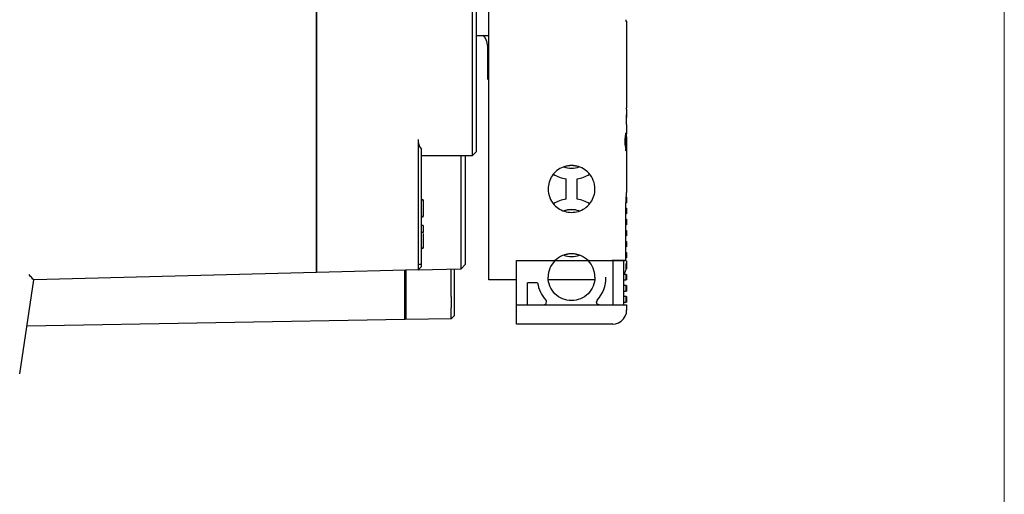
# Model space of a CAD drawing. Extents: x 6964 to 7666, y -3540 to -2992.
# Drawn here: x 7488 to 7666, y -3397 to -3310 of the extents above; entities that cross this region are included whole.
import ezdxf

# ---------------------------------------------------------------- set-up
doc = ezdxf.new("R2010")
doc.units = 0
doc.header["$LTSCALE"] = 19.36
doc.header["$MEASUREMENT"] = 0
for name, color, linetype in [('8ZTD_024_905DXF_CONTINUOUS_LINE', 7, 'CONTINUOUS'), ('8ZTD_060_197DXF_CONTINUOUS_LINE', 7, 'CONTINUOUS'), ('8ZTD_253_747DXF_CONTINUOUS_LINE', 7, 'CONTINUOUS'), ('8ZTD_270_162DXF_CONTINUOUS_LINE', 7, 'CONTINUOUS'), ('8ZTD_300_463DXF_CONTINUOUS_LINE', 7, 'CONTINUOUS'), ('8ZTD_315_130DXF_CONTINUOUS_LINE', 7, 'CONTINUOUS')]:
    doc.layers.add(name, color=color, linetype=linetype)
doc.layers.add('尺寸线', color=1, linetype='CONTINUOUS', lineweight=20)

msp = doc.modelspace()

# ---------------------------------------------------------------- linework, layer by layer
at = {"layer": '8ZTD_024_905DXF_CONTINUOUS_LINE', "color": 3, "linetype": 'Continuous'}
for p, q in [((7541.64, -3356.31), (7541.64, -3222.99)), ((7541.64, -3356.31), (7490.3, -3357.65)), ((7487.76, -3374.67), (7490.3, -3357.65))]:
    msp.add_line(p, q, dxfattribs=at)
msp.add_open_spline([(7490.3, -3357.65), (7490.21, -3357.54), (7489.93, -3357.21), (7489.64, -3356.88), (7489.46, -3356.67)], degree=3, knots=[0, 0, 0, 0, 0.342791, 1, 1, 1, 1], dxfattribs=at)
at = {"layer": '8ZTD_060_197DXF_CONTINUOUS_LINE', "color": 3, "linetype": 'Continuous'}
for p, q in [((7567.81, -3335.15), (7567.81, -3355.62)), ((7568.64, -3354.8), (7568.64, -3335.15)), ((7568.64, -3354.8), (7567.84, -3355.62)), ((7557.84, -3355.88), (7557.84, -3364.82)), ((7560.04, -3355.82), (7567.81, -3355.62)), ((7566.64, -3364.07), (7566.64, -3355.65)), ((7567.81, -3355.62), (7567.84, -3355.62)), ((7566.03, -3360.67), (7566.03, -3362.68)), ((7566.03, -3364.68), (7557.84, -3364.82)), ((7566.03, -3364.68), (7566.64, -3364.07))]:
    msp.add_line(p, q, dxfattribs=at)
for points, knots in [([(7566.03, -3360.67), (7566.03, -3360.34), (7566.03, -3359.7), (7566.04, -3358.78), (7566.04, -3357.92), (7566.04, -3357.27), (7566.04, -3356.81), (7566.04, -3356.52), (7566.04, -3356.27), (7566.04, -3356.06), (7566.04, -3355.92), (7566.04, -3355.82), (7566.04, -3355.77), (7566.04, -3355.73), (7566.04, -3355.69), (7566.03, -3355.68), (7566.04, -3355.67), (7566.04, -3355.67)], [0, 0, 0, 0, 0.195074, 0.382668, 0.555518, 0.707098, 0.772972, 0.831412, 0.881891, 0.923878, 0.956903, 0.969974, 0.980721, 0.98912, 0.995147, 0.998781, 1, 1, 1, 1]), ([(7566.03, -3364.68), (7566.03, -3364.68), (7566.03, -3364.66), (7566.03, -3364.64), (7566.03, -3364.59), (7566.03, -3364.52), (7566.03, -3364.44), (7566.03, -3364.3), (7566.03, -3364.08), (7566.03, -3363.78), (7566.03, -3363.44), (7566.03, -3363.07), (7566.03, -3362.81), (7566.03, -3362.68)], [0, 0, 0, 0, 0.004882, 0.01932, 0.043145, 0.076172, 0.118159, 0.168635, 0.292939, 0.444504, 0.617341, 0.804926, 1, 1, 1, 1])]:
    msp.add_open_spline(points, degree=3, knots=knots, dxfattribs=at)
at = {"layer": '8ZTD_253_747DXF_CONTINUOUS_LINE', "color": 3, "linetype": 'Continuous'}
for p, q in [((7572.89, -3357.65), (7572.89, -3259.65)), ((7597.89, -3310.85), (7597.89, -3326.45)), ((7570.64, -3313.29), (7572.89, -3313.29)), ((7570.64, -3313.31), (7571.91, -3313.31)), ((7597.88, -3326.68), (7597.89, -3326.45)), ((7597.86, -3329.45), (7597.86, -3327.69)), ((7597.87, -3327.69), (7597.87, -3328.07)), ((7597.89, -3326.69), (7597.89, -3328.16)), ((7597.89, -3329.65), (7597.89, -3331.15)), ((7597.75, -3331.67), (7597.67, -3331.67)), ((7597.79, -3331.68), (7597.75, -3331.68)), ((7597.76, -3331.33), (7597.76, -3331.01)), ((7597.79, -3331.34), (7597.76, -3331.34)), ((7597.76, -3333.43), (7597.76, -3331.67)), ((7597.79, -3331.01), (7597.79, -3331.34)), ((7597.79, -3331.34), (7597.79, -3331.34)), ((7597.79, -3331.68), (7597.79, -3333.43)), ((7597.88, -3331.68), (7597.88, -3331.66)), ((7597.79, -3333.43), (7597.67, -3333.43)), ((7597.76, -3333.43), (7597.67, -3333.43)), ((7597.76, -3333.43), (7597.75, -3333.43)), ((7597.79, -3333.43), (7597.79, -3333.43)), ((7597.87, -3332.54), (7597.87, -3332.52)), ((7597.88, -3332.3), (7597.88, -3332.24)), ((7597.88, -3332.3), (7597.88, -3332.39)), ((7597.88, -3332.39), (7597.88, -3332.43)), ((7597.88, -3332.45), (7597.88, -3332.52)), ((7597.88, -3332.65), (7597.88, -3332.68)), ((7597.88, -3332.68), (7597.88, -3332.73)), ((7597.89, -3332.45), (7597.89, -3332.44)), ((7597.89, -3332.73), (7597.89, -3333.28)), ((7597.79, -3333.79), (7597.76, -3333.79)), ((7597.76, -3334.23), (7597.76, -3333.79)), ((7597.79, -3333.79), (7597.79, -3334.23)), ((7597.88, -3334), (7597.89, -3334.12)), ((7597.89, -3333.85), (7597.89, -3333.84)), ((7597.89, -3334.12), (7597.89, -3334.15)), ((7597.89, -3334.15), (7597.89, -3341.65)), ((7597.89, -3334.15), (7597.89, -3334.15)), ((7597.89, -3334.15), (7597.89, -3334.15)), ((7597.74, -3354.14), (7597.74, -3343.64)), ((7577.89, -3354.14), (7584.88, -3354.14)), ((7577.89, -3357.58), (7577.89, -3354.14)), ((7590.9, -3354.14), (7595.18, -3354.14)), ((7595.78, -3354.14), (7595.18, -3354.14)), ((7596, -3354.14), (7595.78, -3354.14)), ((7596.34, -3354.14), (7596, -3354.14)), ((7596.58, -3354.14), (7596.34, -3354.14)), ((7596.84, -3354.14), (7596.58, -3354.14)), ((7597.06, -3354.14), (7596.84, -3354.14)), ((7597.24, -3354.14), (7597.06, -3354.14)), ((7597.42, -3354.14), (7597.24, -3354.14)), ((7597.52, -3354.14), (7597.42, -3354.14)), ((7577.89, -3357.65), (7572.89, -3357.65))]:
    msp.add_line(p, q, dxfattribs=at)
for points in [[(7597.81, -3310.62), (7597.8, -3310.56), (7597.8, -3310.48), (7597.8, -3310.45)], [(7597.81, -3310.76), (7597.81, -3310.72), (7597.81, -3310.68), (7597.81, -3310.62)], [(7597.82, -3310.79), (7597.82, -3310.79), (7597.82, -3310.78), (7597.81, -3310.76)]]:
    msp.add_lwpolyline(points, dxfattribs=at)
for centre, radius, start, end in [((7597.68, -3310.85), 0.203, 4.6461, 22.2061), ((7629.97, -3327.7), 32.11, 178.6822, 179.9967), ((7629.64, -3327.69), 31.78, 178.1866, 178.6785), ((7601.57, -3332.08), 3.92, 173.7912, 173.9977), ((7597.56, -3341.43), 10.43, 88.7215, 88.8762), ((7592.22, -3331.92), 5.63, 2.639, 3.6023), ((7556.65, -3332.54), 41.21, 359.7158, 0.2839), ((7640.62, -3333.21), 42.75, 180.144, 180.3035), ((7634.94, -3333.24), 37.06, 180.3025, 180.4829), ((7628.69, -3333.29), 30.82, 180.4759, 180.8592), ((7620.89, -3332.95), 23.01, 178.9303, 179.2509), ((7660.28, -3333.13), 62.4, 180.141, 180.2919), ((7641.58, -3333.22), 43.7, 180.2942, 180.4828), ((7626.87, -3333.34), 28.99, 180.4905, 180.7186), ((7597.56, -3344.66), 10.43, 88.7215, 88.8762), ((7624.87, -3333.35), 27, 180.8637, 181.0679), ((7623.75, -3333.37), 25.87, 181.0673, 181.218), ((7587.88, -3341.15), 4.25, 108.2297, 109.1216), ((7587.89, -3341.17), 4.26, 98.8364, 108.2228), ((7587.88, -3341.15), 4.24, 94.3655, 98.8259), ((7587.89, -3341.16), 4.26, 89.999, 94.3637), ((7587.89, -3341.16), 4.26, 85.8789, 89.9995), ((7587.89, -3341.15), 4.24, 81.3715, 85.8771), ((7587.88, -3341.17), 4.26, 72.2587, 81.3618), ((7587.89, -3341.15), 4.24, 70.8175, 72.2526), ((7587.88, -3341.14), 4.25, 0, 42.3946), ((7587.89, -3341.14), 4.25, 179.9995, 222.4237), ((7617.86, -3343.63), 20.12, 177.1886, 180.0429), ((7587.89, -3357.14), 4.25, 44.9019, 135.0981), ((7587.88, -3357.15), 4.25, 106.0821, 109.3132), ((7587.89, -3357.17), 4.26, 98.5699, 106.0802), ((7587.88, -3357.15), 4.24, 93.678, 98.5633), ((7587.89, -3357.16), 4.26, 86.3238, 93.6761), ((7587.89, -3357.15), 4.24, 81.437, 86.3219), ((7587.88, -3357.17), 4.26, 73.9197, 81.4303), ((7587.89, -3357.15), 4.25, 70.671, 73.9178), ((7597.37, -3374.77), 20.63, 88.9457, 89.182)]:
    msp.add_arc(centre, radius, start, end, dxfattribs=at)
for centre, major_axis, ratio, start_param, end_param in [((7565.89, -3327.44), (0, 190.21), 0.168236, 4.685663, 4.690108), ((7565.89, -3327.44), (0, 190.21), 0.168236, 4.690186, 4.692877), ((7565.89, -3329.48), (0, 178.48), 0.179295, -1.58662, -1.58212), ((7565.89, -3327.44), (0, 190.21), 0.168236, -1.598382, -1.597644), ((7565.89, -3332.81), (32, 0), 0.14688, 0.01798, 0.027586), ((7565.89, -3333.23), (32, 0), 0.09334, -0.029409, -0.018659)]:
    msp.add_ellipse(centre, major_axis=major_axis, ratio=ratio, start_param=start_param, end_param=end_param, dxfattribs=at)
for points, knots in [([(7597.81, -3310.69), (7597.82, -3310.7), (7597.84, -3310.72), (7597.86, -3310.75), (7597.87, -3310.77)], [0, 0, 0, 0, 0.234333, 1, 1, 1, 1]), ([(7597.87, -3328.07), (7597.87, -3328.08), (7597.87, -3328.1), (7597.87, -3328.13), (7597.87, -3328.14), (7597.87, -3328.15), (7597.87, -3328.15), (7597.87, -3328.16), (7597.87, -3328.16)], [0, 0, 0, 0, 0.381089, 0.705278, 0.829487, 0.92188, 0.979393, 1, 1, 1, 1]), ([(7597.86, -3329.45), (7597.86, -3329.47), (7597.86, -3329.52), (7597.86, -3329.58), (7597.86, -3329.61), (7597.86, -3329.63), (7597.87, -3329.64), (7597.87, -3329.65), (7597.87, -3329.65)], [0, 0, 0, 0, 0.381552, 0.705286, 0.829476, 0.922103, 0.979417, 1, 1, 1, 1]), ([(7597.87, -3329.65), (7597.87, -3329.65), (7597.88, -3329.65), (7597.89, -3329.65), (7597.89, -3329.65)], [0, 0, 0, 0, 0.746283, 1, 1, 1, 1]), ([(7597.65, -3331.95), (7597.65, -3331.92), (7597.66, -3331.83), (7597.66, -3331.74), (7597.67, -3331.67)], [0, 0, 0, 0, 0.268052, 1, 1, 1, 1]), ([(7597.67, -3331.66), (7597.68, -3331.61), (7597.69, -3331.53), (7597.71, -3331.42), (7597.72, -3331.36), (7597.74, -3331.33), (7597.75, -3331.33)], [0, 0, 0, 0, 0.426424, 0.736076, 0.919957, 1, 1, 1, 1]), ([(7597.7, -3333.2), (7597.68, -3332.98), (7597.67, -3332.55), (7597.68, -3332.12), (7597.7, -3331.91)], [0, 0, 0, 0, 0.501742, 1, 1, 1, 1]), ([(7597.7, -3331.91), (7597.7, -3331.86), (7597.71, -3331.79), (7597.73, -3331.72), (7597.73, -3331.7)], [0, 0, 0, 0, 0.622279, 1, 1, 1, 1]), ([(7597.73, -3331.7), (7597.74, -3331.69), (7597.74, -3331.69), (7597.75, -3331.67), (7597.75, -3331.67)], [0, 0, 0, 0, 0.380532, 1, 1, 1, 1]), ([(7597.84, -3331.57), (7597.84, -3331.54), (7597.83, -3331.48), (7597.82, -3331.4), (7597.81, -3331.36), (7597.8, -3331.34), (7597.79, -3331.34)], [0, 0, 0, 0, 0.437439, 0.744564, 0.922821, 1, 1, 1, 1]), ([(7597.83, -3331.91), (7597.83, -3331.86), (7597.82, -3331.79), (7597.81, -3331.72), (7597.81, -3331.69), (7597.8, -3331.68)], [0, 0, 0, 0, 0.672978, 0.880308, 1, 1, 1, 1]), ([(7597.84, -3331.67), (7597.85, -3331.69), (7597.85, -3331.78), (7597.85, -3331.88), (7597.85, -3331.95)], [0, 0, 0, 0, 0.228589, 1, 1, 1, 1]), ([(7597.88, -3331.15), (7597.88, -3331.15), (7597.88, -3331.15), (7597.89, -3331.15), (7597.89, -3331.15)], [0, 0, 0, 0, 0.738957, 1, 1, 1, 1]), ([(7597.89, -3331.15), (7597.89, -3331.15), (7597.88, -3331.15), (7597.88, -3331.15), (7597.88, -3331.15)], [0, 0, 0, 0, 0.260109, 1, 1, 1, 1]), ([(7597.65, -3333.13), (7597.64, -3332.93), (7597.63, -3332.54), (7597.64, -3332.14), (7597.65, -3331.95)], [0, 0, 0, 0, 0.500314, 1, 1, 1, 1]), ([(7597.67, -3333.44), (7597.67, -3333.41), (7597.66, -3333.31), (7597.65, -3333.21), (7597.65, -3333.13)], [0, 0, 0, 0, 0.230515, 1, 1, 1, 1]), ([(7597.67, -3333.44), (7597.67, -3333.45), (7597.68, -3333.48), (7597.68, -3333.51), (7597.68, -3333.54)], [0, 0, 0, 0, 0.261152, 1, 1, 1, 1]), ([(7597.68, -3333.54), (7597.69, -3333.57), (7597.7, -3333.64), (7597.71, -3333.72), (7597.73, -3333.76), (7597.75, -3333.79), (7597.75, -3333.79)], [0, 0, 0, 0, 0.425267, 0.73132, 0.914781, 1, 1, 1, 1]), ([(7597.71, -3333.33), (7597.71, -3333.32), (7597.71, -3333.27), (7597.7, -3333.23), (7597.7, -3333.2)], [0, 0, 0, 0, 0.216441, 1, 1, 1, 1]), ([(7597.75, -3333.43), (7597.74, -3333.43), (7597.72, -3333.39), (7597.72, -3333.36), (7597.71, -3333.33)], [0, 0, 0, 0, 0.270339, 1, 1, 1, 1]), ([(7597.8, -3333.43), (7597.8, -3333.43), (7597.81, -3333.42), (7597.82, -3333.39), (7597.82, -3333.35), (7597.82, -3333.33)], [0, 0, 0, 0, 0.084093, 0.260158, 1, 1, 1, 1]), ([(7597.83, -3333.63), (7597.83, -3333.67), (7597.82, -3333.72), (7597.81, -3333.77), (7597.8, -3333.79), (7597.8, -3333.79)], [0, 0, 0, 0, 0.734896, 0.915756, 1, 1, 1, 1]), ([(7597.82, -3333.33), (7597.82, -3333.32), (7597.83, -3333.28), (7597.83, -3333.23), (7597.83, -3333.2)], [0, 0, 0, 0, 0.217435, 1, 1, 1, 1]), ([(7597.84, -3332.54), (7597.84, -3332.49), (7597.84, -3332.28), (7597.84, -3332.07), (7597.83, -3331.91)], [0, 0, 0, 0, 0.266953, 1, 1, 1, 1]), ([(7597.83, -3333.2), (7597.83, -3333.15), (7597.84, -3332.93), (7597.84, -3332.71), (7597.84, -3332.54)], [0, 0, 0, 0, 0.223168, 1, 1, 1, 1]), ([(7597.84, -3333.44), (7597.84, -3333.46), (7597.84, -3333.52), (7597.84, -3333.59), (7597.83, -3333.63)], [0, 0, 0, 0, 0.27829, 1, 1, 1, 1]), ([(7597.85, -3333.13), (7597.85, -3333.16), (7597.85, -3333.26), (7597.85, -3333.37), (7597.84, -3333.44)], [0, 0, 0, 0, 0.268174, 1, 1, 1, 1]), ([(7597.85, -3331.95), (7597.85, -3331.98), (7597.86, -3332.11), (7597.86, -3332.24), (7597.86, -3332.33)], [0, 0, 0, 0, 0.241423, 1, 1, 1, 1]), ([(7597.86, -3332.74), (7597.86, -3332.77), (7597.86, -3332.9), (7597.86, -3333.03), (7597.85, -3333.13)], [0, 0, 0, 0, 0.256271, 1, 1, 1, 1]), ([(7597.89, -3332.44), (7597.88, -3332.44), (7597.89, -3332.45), (7597.88, -3332.45), (7597.88, -3332.45)], [0, 0, 0, 0, 0.546223, 1, 1, 1, 1]), ([(7597.88, -3333.71), (7597.88, -3333.72), (7597.88, -3333.77), (7597.88, -3333.82), (7597.89, -3333.85)], [0, 0, 0, 0, 0.379961, 1, 1, 1, 1]), ([(7597.89, -3334.15), (7597.88, -3334.14), (7597.88, -3334.07), (7597.88, -3333.99), (7597.88, -3333.92)], [0, 0, 0, 0, 0.089064, 1, 1, 1, 1]), ([(7597.89, -3333.85), (7597.89, -3333.85), (7597.89, -3333.85), (7597.89, -3333.85), (7597.89, -3333.85)], [0, 0, 0, 0, 0.750474, 1, 1, 1, 1]), ([(7591.02, -3338.27), (7590.74, -3337.96), (7590.07, -3337.42), (7588.87, -3336.94), (7587.58, -3336.83), (7586.32, -3337.12), (7585.2, -3337.76), (7584.33, -3338.7), (7583.76, -3339.86), (7583.64, -3340.72), (7583.64, -3341.14)], [0, 0, 0, 0, 0.12499, 0.250007, 0.375065, 0.500111, 0.625115, 0.75008, 0.875019, 1, 1, 1, 1]), ([(7584.75, -3344.01), (7585.03, -3344.32), (7585.7, -3344.86), (7586.9, -3345.34), (7588.19, -3345.44), (7589.45, -3345.16), (7590.57, -3344.52), (7591.45, -3343.58), (7592.01, -3342.41), (7592.14, -3341.56), (7592.14, -3341.14)], [0, 0, 0, 0, 0.125019, 0.250022, 0.375035, 0.500047, 0.62506, 0.750069, 0.875051, 1, 1, 1, 1]), ([(7597.87, -3341.65), (7597.87, -3341.65), (7597.86, -3341.65), (7597.86, -3341.67), (7597.85, -3341.69), (7597.85, -3341.73), (7597.83, -3341.81), (7597.82, -3341.92), (7597.81, -3342.07), (7597.79, -3342.24), (7597.78, -3342.43), (7597.77, -3342.57), (7597.77, -3342.64)], [0, 0, 0, 0, 0.005937, 0.019404, 0.041065, 0.070979, 0.155227, 0.270746, 0.415679, 0.587512, 0.783422, 1, 1, 1, 1]), ([(7597.87, -3341.65), (7597.87, -3341.65), (7597.88, -3341.65), (7597.89, -3341.65), (7597.89, -3341.65)], [0, 0, 0, 0, 0.745913, 1, 1, 1, 1]), ([(7597.89, -3341.65), (7597.89, -3341.65), (7597.88, -3341.65), (7597.87, -3341.65), (7597.87, -3341.65)], [0, 0, 0, 0, 0.254087, 1, 1, 1, 1]), ([(7597.66, -3354.14), (7597.65, -3354.14), (7597.6, -3354.14), (7597.56, -3354.14), (7597.52, -3354.14)], [0, 0, 0, 0, 0.156519, 1, 1, 1, 1])]:
    msp.add_open_spline(points, degree=3, knots=knots, dxfattribs=at)
at = {"layer": '8ZTD_270_162DXF_CONTINUOUS_LINE', "color": 3, "linetype": 'Continuous'}
for p, q in [((7572.73, -3313.29), (7572.89, -3313.44)), ((7572.69, -3321.24), (7572.69, -3315.64)), ((7572.69, -3321.24), (7572.89, -3321.44)), ((7586.89, -3342.98), (7586.89, -3339.31)), ((7588.89, -3342.98), (7588.89, -3339.31)), ((7597.74, -3343.65), (7597.82, -3343.65)), ((7597.82, -3342.65), (7597.77, -3342.65)), ((7597.89, -3342.65), (7597.89, -3343.65)), ((7586.51, -3345.13), (7586.5, -3345.14)), ((7597.82, -3344.65), (7597.74, -3344.65)), ((7597.74, -3345.65), (7597.82, -3345.65)), ((7597.89, -3344.65), (7597.89, -3345.65)), ((7597.82, -3346.65), (7597.74, -3346.65)), ((7597.74, -3347.65), (7597.82, -3347.65)), ((7597.89, -3346.65), (7597.89, -3347.65)), ((7597.82, -3348.65), (7597.74, -3348.65)), ((7597.74, -3349.65), (7597.82, -3349.65)), ((7597.89, -3348.65), (7597.89, -3349.65)), ((7597.82, -3350.65), (7597.74, -3350.65)), ((7597.82, -3350.65), (7597.74, -3350.65)), ((7597.89, -3350.65), (7597.89, -3351.65)), ((7597.89, -3350.65), (7597.89, -3351.65)), ((7597.74, -3351.65), (7597.82, -3351.65)), ((7597.74, -3351.65), (7597.82, -3351.65)), ((7597.82, -3352.65), (7597.74, -3352.65)), ((7597.82, -3352.65), (7597.74, -3352.65)), ((7597.89, -3352.65), (7597.89, -3353.65)), ((7597.89, -3352.65), (7597.89, -3353.65)), ((7577.89, -3354.14), (7595.18, -3354.14)), ((7577.89, -3357.58), (7577.89, -3354.14)), ((7595.39, -3354.14), (7595.39, -3362.14)), ((7597.39, -3362.14), (7597.39, -3354.14)), ((7597.74, -3353.65), (7597.82, -3353.65)), ((7597.74, -3353.65), (7597.82, -3353.65)), ((7597.89, -3354.15), (7597.89, -3355.15)), ((7597.89, -3354.65), (7597.89, -3355.65)), ((7597.82, -3356.65), (7597.39, -3356.65)), ((7597.89, -3356.65), (7597.89, -3357.65)), ((7577.89, -3365.65), (7577.89, -3357.57)), ((7581.72, -3358.14), (7579.89, -3358.14)), ((7579.89, -3362.14), (7579.89, -3358.14)), ((7581.72, -3358.14), (7581.72, -3358.15)), ((7592.08, -3357.65), (7583.69, -3357.65)), ((7597.39, -3357.65), (7597.82, -3357.65)), ((7597.82, -3358.65), (7597.39, -3358.65)), ((7597.89, -3358.65), (7597.89, -3359.65)), ((7597.39, -3359.65), (7597.82, -3359.65)), ((7577.89, -3362.14), (7595.18, -3362.14)), ((7597.82, -3360.65), (7597.39, -3360.65)), ((7597.39, -3361.65), (7597.82, -3361.65)), ((7597.89, -3360.65), (7597.89, -3361.65)), ((7597.89, -3362.15), (7597.89, -3363.15)), ((7595.39, -3365.65), (7577.89, -3365.65))]:
    msp.add_line(p, q, dxfattribs=at)
for points in [[(7597.39, -3356.63), (7597.65, -3356.21), (7597.83, -3355.66)], [(7595.39, -3365.65), (7595.86, -3365.61), (7596.41, -3365.43), (7596.91, -3365.13), (7597.34, -3364.71), (7597.65, -3364.21), (7597.84, -3363.65), (7597.89, -3363.15)]]:
    msp.add_lwpolyline(points, dxfattribs=at)
for centre, radius, start, end in [((7568.69, -3315.64), 4, 0, 36.158), ((7587.89, -3333.14), 4.25, 250.6199, 289.3412), ((7587.89, -3341.15), 4.25, 91.8135, 92.7346), ((7587.89, -3341.14), 4.23, 90.0008, 91.8141), ((7587.89, -3341.14), 4.23, 88.227, 89.9992), ((7587.88, -3341.15), 4.25, 87.1049, 88.2274), ((7587.89, -3333.15), 6.25, 238.3929, 260.7937), ((7587.89, -3333.15), 6.25, 279.2058, 301.6245), ((7587.89, -3349.14), 6.25, 99.2063, 121.5246), ((7587.89, -3349.14), 6.25, 58.3617, 80.7942), ((7587.89, -3349.14), 4.25, 70.8759, 109.3808), ((7587.89, -3349.16), 4.25, 109.0763, 109.2403), ((7587.89, -3349.15), 4.25, 89.9992, 108.951), ((7587.88, -3349.18), 4.28, 71.376, 89.938), ((7587.88, -3349.16), 4.25, 70.8244, 71.3147), ((7587.89, -3349.14), 4.25, 250.4699, 289.5408), ((7587.89, -3357.16), 4.25, 104.1411, 109.0756), ((7587.88, -3357.15), 4.24, 99.6503, 104.1389), ((7587.89, -3357.17), 4.26, 92.2518, 99.6456), ((7587.89, -3357.14), 4.24, 90.0012, 92.2486), ((7587.89, -3357.14), 4.24, 87.7513, 89.9988), ((7587.88, -3357.17), 4.26, 80.3547, 87.7482), ((7587.89, -3357.15), 4.24, 75.8613, 80.35), ((7587.88, -3357.16), 4.25, 70.9042, 75.8591), ((7587.89, -3357.14), 4.25, 135.0845, 180.0003), ((7587.89, -3357.14), 4.25, 359.9997, 44.9153), ((7597.32, -3377.35), 23.21, 88.9589, 89.1689), ((7597.52, -3366.49), 12.35, 88.7544, 88.9421), ((7587.89, -3357.14), 6.25, 189.206, 221.8113), ((7587.89, -3357.15), 6.25, 189.206, 221.8113), ((7587.89, -3357.14), 6.25, 318.1899, 359.9997), ((7587.89, -3357.15), 6.25, 318.1899, 359.9997), ((7582.85, -3361.64), 0.5, 273.7363, 359.9996), ((7582.85, -3361.64), 0.5, 359.991, 41.814), ((7592.92, -3361.64), 0.5, 138.1879, 180.0018), ((7592.92, -3361.65), 0.5, 138.1879, 180.0018)]:
    msp.add_arc(centre, radius, start, end, dxfattribs=at)
for points, knots in [([(7597.79, -3343.15), (7597.79, -3343.08), (7597.79, -3342.99), (7597.79, -3342.87), (7597.8, -3342.8), (7597.8, -3342.74), (7597.81, -3342.69), (7597.81, -3342.66), (7597.82, -3342.65), (7597.82, -3342.65)], [0, 0, 0, 0, 0.381057, 0.553058, 0.703786, 0.82764, 0.919924, 0.977487, 1, 1, 1, 1]), ([(7597.8, -3343.44), (7597.79, -3343.42), (7597.79, -3343.32), (7597.79, -3343.22), (7597.79, -3343.15)], [0, 0, 0, 0, 0.227792, 1, 1, 1, 1]), ([(7597.8, -3343.55), (7597.8, -3343.54), (7597.8, -3343.5), (7597.8, -3343.47), (7597.8, -3343.44)], [0, 0, 0, 0, 0.220267, 1, 1, 1, 1]), ([(7597.82, -3343.65), (7597.82, -3343.65), (7597.82, -3343.63), (7597.81, -3343.62), (7597.81, -3343.59), (7597.8, -3343.56), (7597.8, -3343.55)], [0, 0, 0, 0, 0.081084, 0.27399, 0.582451, 1, 1, 1, 1]), ([(7597.82, -3342.65), (7597.83, -3342.65), (7597.85, -3342.65), (7597.87, -3342.65), (7597.88, -3342.65), (7597.89, -3342.65), (7597.89, -3342.65)], [0, 0, 0, 0, 0.436489, 0.748519, 0.936106, 1, 1, 1, 1]), ([(7597.89, -3343.65), (7597.89, -3343.65), (7597.88, -3343.65), (7597.87, -3343.65), (7597.85, -3343.65), (7597.83, -3343.65), (7597.82, -3343.65)], [0, 0, 0, 0, 0.063893, 0.251467, 0.56349, 1, 1, 1, 1]), ([(7597.79, -3345.15), (7597.79, -3345.08), (7597.79, -3344.99), (7597.79, -3344.87), (7597.8, -3344.8), (7597.8, -3344.74), (7597.81, -3344.69), (7597.81, -3344.66), (7597.82, -3344.65), (7597.82, -3344.65)], [0, 0, 0, 0, 0.381057, 0.553058, 0.703786, 0.82764, 0.919924, 0.977487, 1, 1, 1, 1]), ([(7597.82, -3345.65), (7597.82, -3345.65), (7597.81, -3345.63), (7597.81, -3345.6), (7597.8, -3345.56), (7597.8, -3345.5), (7597.79, -3345.42), (7597.79, -3345.3), (7597.79, -3345.21), (7597.79, -3345.15)], [0, 0, 0, 0, 0.023005, 0.081011, 0.17358, 0.297542, 0.448197, 0.619946, 1, 1, 1, 1]), ([(7597.82, -3344.65), (7597.83, -3344.65), (7597.85, -3344.65), (7597.87, -3344.65), (7597.88, -3344.65), (7597.89, -3344.65), (7597.89, -3344.65)], [0, 0, 0, 0, 0.436489, 0.748519, 0.936106, 1, 1, 1, 1]), ([(7597.89, -3345.65), (7597.89, -3345.65), (7597.88, -3345.65), (7597.87, -3345.65), (7597.85, -3345.65), (7597.83, -3345.65), (7597.82, -3345.65)], [0, 0, 0, 0, 0.063893, 0.251467, 0.56349, 1, 1, 1, 1]), ([(7597.79, -3347.15), (7597.79, -3347.08), (7597.79, -3346.99), (7597.79, -3346.87), (7597.8, -3346.8), (7597.8, -3346.74), (7597.81, -3346.69), (7597.81, -3346.66), (7597.82, -3346.65), (7597.82, -3346.65)], [0, 0, 0, 0, 0.381057, 0.553058, 0.703786, 0.82764, 0.919924, 0.977487, 1, 1, 1, 1]), ([(7597.82, -3347.65), (7597.82, -3347.65), (7597.81, -3347.63), (7597.81, -3347.6), (7597.8, -3347.56), (7597.8, -3347.5), (7597.79, -3347.42), (7597.79, -3347.3), (7597.79, -3347.21), (7597.79, -3347.15)], [0, 0, 0, 0, 0.023005, 0.081011, 0.17358, 0.297542, 0.448197, 0.619946, 1, 1, 1, 1]), ([(7597.82, -3346.65), (7597.83, -3346.65), (7597.85, -3346.65), (7597.87, -3346.65), (7597.88, -3346.65), (7597.89, -3346.65), (7597.89, -3346.65)], [0, 0, 0, 0, 0.436489, 0.748519, 0.936106, 1, 1, 1, 1]), ([(7597.89, -3347.65), (7597.89, -3347.65), (7597.88, -3347.65), (7597.87, -3347.65), (7597.85, -3347.65), (7597.83, -3347.65), (7597.82, -3347.65)], [0, 0, 0, 0, 0.063893, 0.251467, 0.56349, 1, 1, 1, 1]), ([(7597.79, -3349.15), (7597.79, -3349.08), (7597.79, -3348.99), (7597.79, -3348.87), (7597.8, -3348.8), (7597.8, -3348.74), (7597.81, -3348.69), (7597.81, -3348.66), (7597.82, -3348.65), (7597.82, -3348.65)], [0, 0, 0, 0, 0.381057, 0.553058, 0.703786, 0.82764, 0.919924, 0.977487, 1, 1, 1, 1]), ([(7597.82, -3349.65), (7597.82, -3349.65), (7597.81, -3349.63), (7597.81, -3349.6), (7597.8, -3349.56), (7597.8, -3349.5), (7597.79, -3349.42), (7597.79, -3349.3), (7597.79, -3349.21), (7597.79, -3349.15)], [0, 0, 0, 0, 0.023005, 0.081011, 0.17358, 0.297542, 0.448197, 0.619946, 1, 1, 1, 1]), ([(7597.82, -3348.65), (7597.83, -3348.65), (7597.85, -3348.65), (7597.87, -3348.65), (7597.88, -3348.65), (7597.89, -3348.65), (7597.89, -3348.65)], [0, 0, 0, 0, 0.436489, 0.748519, 0.936106, 1, 1, 1, 1]), ([(7597.89, -3349.65), (7597.89, -3349.65), (7597.88, -3349.65), (7597.87, -3349.65), (7597.85, -3349.65), (7597.83, -3349.65), (7597.82, -3349.65)], [0, 0, 0, 0, 0.063893, 0.251467, 0.56349, 1, 1, 1, 1]), ([(7597.79, -3351.15), (7597.79, -3351.08), (7597.79, -3350.99), (7597.79, -3350.87), (7597.8, -3350.8), (7597.8, -3350.74), (7597.81, -3350.69), (7597.81, -3350.66), (7597.82, -3350.65), (7597.82, -3350.65)], [0, 0, 0, 0, 0.381057, 0.553058, 0.703786, 0.82764, 0.919924, 0.977487, 1, 1, 1, 1]), ([(7597.79, -3351.15), (7597.79, -3351.08), (7597.79, -3350.99), (7597.79, -3350.87), (7597.8, -3350.8), (7597.8, -3350.74), (7597.81, -3350.69), (7597.81, -3350.66), (7597.82, -3350.65), (7597.82, -3350.65)], [0, 0, 0, 0, 0.381057, 0.553058, 0.703786, 0.82764, 0.919924, 0.977487, 1, 1, 1, 1]), ([(7597.82, -3351.65), (7597.82, -3351.65), (7597.81, -3351.63), (7597.81, -3351.6), (7597.8, -3351.56), (7597.8, -3351.5), (7597.79, -3351.42), (7597.79, -3351.3), (7597.79, -3351.21), (7597.79, -3351.15)], [0, 0, 0, 0, 0.023005, 0.081011, 0.17358, 0.297542, 0.448197, 0.619946, 1, 1, 1, 1]), ([(7597.82, -3351.65), (7597.82, -3351.65), (7597.81, -3351.63), (7597.81, -3351.6), (7597.8, -3351.56), (7597.8, -3351.5), (7597.79, -3351.42), (7597.79, -3351.3), (7597.79, -3351.21), (7597.79, -3351.15)], [0, 0, 0, 0, 0.023005, 0.081011, 0.17358, 0.297542, 0.448197, 0.619946, 1, 1, 1, 1]), ([(7597.82, -3350.65), (7597.83, -3350.65), (7597.85, -3350.65), (7597.87, -3350.65), (7597.88, -3350.65), (7597.89, -3350.65), (7597.89, -3350.65)], [0, 0, 0, 0, 0.436489, 0.748519, 0.936106, 1, 1, 1, 1]), ([(7597.82, -3350.65), (7597.83, -3350.65), (7597.85, -3350.65), (7597.87, -3350.65), (7597.88, -3350.65), (7597.89, -3350.65), (7597.89, -3350.65)], [0, 0, 0, 0, 0.436489, 0.748519, 0.936106, 1, 1, 1, 1]), ([(7597.79, -3353.15), (7597.79, -3353.08), (7597.79, -3352.99), (7597.79, -3352.87), (7597.8, -3352.8), (7597.8, -3352.74), (7597.81, -3352.69), (7597.81, -3352.66), (7597.82, -3352.65), (7597.82, -3352.65)], [0, 0, 0, 0, 0.381057, 0.553058, 0.703786, 0.82764, 0.919924, 0.977487, 1, 1, 1, 1]), ([(7597.79, -3353.15), (7597.79, -3353.08), (7597.79, -3352.99), (7597.79, -3352.87), (7597.8, -3352.8), (7597.8, -3352.74), (7597.81, -3352.69), (7597.81, -3352.66), (7597.82, -3352.65), (7597.82, -3352.65)], [0, 0, 0, 0, 0.381057, 0.553058, 0.703786, 0.82764, 0.919924, 0.977487, 1, 1, 1, 1]), ([(7597.82, -3353.65), (7597.82, -3353.65), (7597.81, -3353.63), (7597.81, -3353.6), (7597.8, -3353.56), (7597.8, -3353.5), (7597.79, -3353.42), (7597.79, -3353.3), (7597.79, -3353.21), (7597.79, -3353.15)], [0, 0, 0, 0, 0.023005, 0.081011, 0.17358, 0.297542, 0.448197, 0.619946, 1, 1, 1, 1]), ([(7597.82, -3353.65), (7597.82, -3353.65), (7597.81, -3353.63), (7597.81, -3353.6), (7597.8, -3353.56), (7597.8, -3353.5), (7597.79, -3353.42), (7597.79, -3353.3), (7597.79, -3353.21), (7597.79, -3353.15)], [0, 0, 0, 0, 0.023005, 0.081011, 0.17358, 0.297542, 0.448197, 0.619946, 1, 1, 1, 1]), ([(7597.89, -3351.65), (7597.89, -3351.65), (7597.88, -3351.65), (7597.87, -3351.65), (7597.85, -3351.65), (7597.83, -3351.65), (7597.82, -3351.65)], [0, 0, 0, 0, 0.063893, 0.251467, 0.56349, 1, 1, 1, 1]), ([(7597.89, -3351.65), (7597.89, -3351.65), (7597.88, -3351.65), (7597.87, -3351.65), (7597.85, -3351.65), (7597.83, -3351.65), (7597.82, -3351.65)], [0, 0, 0, 0, 0.063893, 0.251467, 0.56349, 1, 1, 1, 1]), ([(7597.82, -3352.65), (7597.83, -3352.65), (7597.85, -3352.65), (7597.87, -3352.65), (7597.88, -3352.65), (7597.89, -3352.65), (7597.89, -3352.65)], [0, 0, 0, 0, 0.436489, 0.748519, 0.936106, 1, 1, 1, 1]), ([(7597.82, -3352.65), (7597.83, -3352.65), (7597.85, -3352.65), (7597.87, -3352.65), (7597.88, -3352.65), (7597.89, -3352.65), (7597.89, -3352.65)], [0, 0, 0, 0, 0.436489, 0.748519, 0.936106, 1, 1, 1, 1]), ([(7595.18, -3354.14), (7595.73, -3354.14), (7596.47, -3354.14), (7597.3, -3354.14), (7597.57, -3354.14), (7597.66, -3354.14)], [0, 0, 0, 0, 0.668554, 0.892407, 1, 1, 1, 1]), ([(7597.79, -3354.15), (7597.8, -3354.15), (7597.82, -3354.15), (7597.85, -3354.15), (7597.87, -3354.15), (7597.88, -3354.15), (7597.88, -3354.15), (7597.89, -3354.15), (7597.89, -3354.15)], [0, 0, 0, 0, 0.436669, 0.74879, 0.858126, 0.936326, 0.983456, 1, 1, 1, 1]), ([(7597.79, -3355.15), (7597.79, -3355.08), (7597.79, -3354.99), (7597.79, -3354.87), (7597.8, -3354.8), (7597.8, -3354.74), (7597.81, -3354.69), (7597.81, -3354.66), (7597.82, -3354.65), (7597.82, -3354.65)], [0, 0, 0, 0, 0.381057, 0.553058, 0.703786, 0.82764, 0.919924, 0.977487, 1, 1, 1, 1]), ([(7597.89, -3353.65), (7597.89, -3353.65), (7597.88, -3353.65), (7597.87, -3353.65), (7597.85, -3353.65), (7597.83, -3353.65), (7597.82, -3353.65)], [0, 0, 0, 0, 0.063893, 0.251467, 0.56349, 1, 1, 1, 1]), ([(7597.89, -3353.65), (7597.89, -3353.65), (7597.88, -3353.65), (7597.87, -3353.65), (7597.85, -3353.65), (7597.83, -3353.65), (7597.82, -3353.65)], [0, 0, 0, 0, 0.063893, 0.251467, 0.56349, 1, 1, 1, 1]), ([(7597.82, -3354.65), (7597.83, -3354.65), (7597.85, -3354.65), (7597.87, -3354.65), (7597.88, -3354.65), (7597.89, -3354.65), (7597.89, -3354.65)], [0, 0, 0, 0, 0.436489, 0.748519, 0.936106, 1, 1, 1, 1]), ([(7597.82, -3355.65), (7597.82, -3355.65), (7597.81, -3355.63), (7597.81, -3355.6), (7597.8, -3355.56), (7597.8, -3355.5), (7597.79, -3355.42), (7597.79, -3355.3), (7597.79, -3355.21), (7597.79, -3355.15)], [0, 0, 0, 0, 0.023005, 0.081011, 0.17358, 0.297542, 0.448197, 0.619946, 1, 1, 1, 1]), ([(7597.79, -3357.15), (7597.79, -3357.08), (7597.79, -3356.99), (7597.79, -3356.87), (7597.8, -3356.8), (7597.8, -3356.74), (7597.81, -3356.69), (7597.81, -3356.66), (7597.82, -3356.65), (7597.82, -3356.65)], [0, 0, 0, 0, 0.381057, 0.553058, 0.703786, 0.82764, 0.919924, 0.977487, 1, 1, 1, 1]), ([(7597.89, -3355.65), (7597.89, -3355.65), (7597.88, -3355.65), (7597.87, -3355.65), (7597.85, -3355.65), (7597.83, -3355.65), (7597.82, -3355.65)], [0, 0, 0, 0, 0.063893, 0.251467, 0.56349, 1, 1, 1, 1]), ([(7597.82, -3356.65), (7597.83, -3356.65), (7597.85, -3356.65), (7597.87, -3356.65), (7597.88, -3356.65), (7597.89, -3356.65), (7597.89, -3356.65)], [0, 0, 0, 0, 0.436489, 0.748519, 0.936106, 1, 1, 1, 1]), ([(7592.14, -3357.14), (7592.14, -3357.7), (7591.91, -3358.81), (7590.97, -3360.23), (7589.55, -3361.17), (7587.89, -3361.51), (7586.22, -3361.17), (7584.8, -3360.23), (7583.86, -3358.81), (7583.64, -3357.7), (7583.64, -3357.14)], [0, 0, 0, 0, 0.125002, 0.25, 0.374999, 0.499999, 0.624997, 0.749996, 0.874996, 1, 1, 1, 1]), ([(7597.82, -3357.65), (7597.82, -3357.65), (7597.81, -3357.63), (7597.81, -3357.6), (7597.8, -3357.56), (7597.8, -3357.5), (7597.79, -3357.42), (7597.79, -3357.3), (7597.79, -3357.21), (7597.79, -3357.15)], [0, 0, 0, 0, 0.023005, 0.081011, 0.17358, 0.297542, 0.448197, 0.619946, 1, 1, 1, 1]), ([(7597.79, -3359.15), (7597.79, -3359.08), (7597.79, -3358.99), (7597.79, -3358.87), (7597.8, -3358.8), (7597.8, -3358.74), (7597.81, -3358.69), (7597.81, -3358.66), (7597.82, -3358.65), (7597.82, -3358.65)], [0, 0, 0, 0, 0.381057, 0.553058, 0.703786, 0.82764, 0.919924, 0.977487, 1, 1, 1, 1]), ([(7597.89, -3357.65), (7597.89, -3357.65), (7597.88, -3357.65), (7597.87, -3357.65), (7597.85, -3357.65), (7597.83, -3357.65), (7597.82, -3357.65)], [0, 0, 0, 0, 0.063893, 0.251467, 0.56349, 1, 1, 1, 1]), ([(7597.82, -3358.65), (7597.83, -3358.65), (7597.85, -3358.65), (7597.87, -3358.65), (7597.88, -3358.65), (7597.89, -3358.65), (7597.89, -3358.65)], [0, 0, 0, 0, 0.436489, 0.748519, 0.936106, 1, 1, 1, 1]), ([(7597.82, -3359.65), (7597.82, -3359.65), (7597.81, -3359.63), (7597.81, -3359.6), (7597.8, -3359.56), (7597.8, -3359.49), (7597.79, -3359.42), (7597.79, -3359.3), (7597.79, -3359.21), (7597.79, -3359.15)], [0, 0, 0, 0, 0.023005, 0.081011, 0.17358, 0.297542, 0.448197, 0.619946, 1, 1, 1, 1]), ([(7597.89, -3359.65), (7597.89, -3359.65), (7597.88, -3359.65), (7597.87, -3359.65), (7597.85, -3359.65), (7597.83, -3359.65), (7597.82, -3359.65)], [0, 0, 0, 0, 0.063893, 0.251467, 0.56349, 1, 1, 1, 1]), ([(7592.88, -3362.14), (7592.82, -3362.14), (7592.7, -3362.11), (7592.54, -3361.99), (7592.44, -3361.83), (7592.42, -3361.71), (7592.42, -3361.64)], [0, 0, 0, 0, 0.250129, 0.500061, 0.749995, 1, 1, 1, 1]), ([(7595.18, -3362.14), (7595.73, -3362.14), (7596.47, -3362.14), (7597.3, -3362.14), (7597.57, -3362.14), (7597.66, -3362.14)], [0, 0, 0, 0, 0.668554, 0.892407, 1, 1, 1, 1]), ([(7597.66, -3362.14), (7597.69, -3362.14), (7597.74, -3362.14), (7597.79, -3362.15), (7597.83, -3362.15), (7597.85, -3362.15), (7597.87, -3362.15), (7597.88, -3362.15), (7597.89, -3362.15), (7597.89, -3362.15)], [0, 0, 0, 0, 0.436889, 0.608669, 0.74928, 0.8587, 0.936915, 0.983944, 1, 1, 1, 1]), ([(7597.79, -3361.15), (7597.79, -3361.08), (7597.79, -3360.99), (7597.79, -3360.87), (7597.8, -3360.8), (7597.8, -3360.74), (7597.81, -3360.69), (7597.81, -3360.66), (7597.82, -3360.65), (7597.82, -3360.65)], [0, 0, 0, 0, 0.381057, 0.553058, 0.703786, 0.82764, 0.919924, 0.977487, 1, 1, 1, 1]), ([(7597.82, -3361.65), (7597.82, -3361.65), (7597.81, -3361.63), (7597.81, -3361.6), (7597.8, -3361.56), (7597.8, -3361.49), (7597.79, -3361.42), (7597.79, -3361.3), (7597.79, -3361.21), (7597.79, -3361.15)], [0, 0, 0, 0, 0.023005, 0.081011, 0.17358, 0.297542, 0.448197, 0.619946, 1, 1, 1, 1]), ([(7597.82, -3360.65), (7597.83, -3360.65), (7597.85, -3360.65), (7597.87, -3360.65), (7597.88, -3360.65), (7597.89, -3360.65), (7597.89, -3360.65)], [0, 0, 0, 0, 0.436489, 0.748519, 0.936106, 1, 1, 1, 1]), ([(7597.89, -3361.65), (7597.89, -3361.65), (7597.88, -3361.65), (7597.87, -3361.65), (7597.85, -3361.65), (7597.83, -3361.65), (7597.82, -3361.65)], [0, 0, 0, 0, 0.063893, 0.251467, 0.56349, 1, 1, 1, 1])]:
    msp.add_open_spline(points, degree=3, knots=knots, dxfattribs=at)
at = {"layer": '8ZTD_300_463DXF_CONTINUOUS_LINE', "color": 3, "linetype": 'Continuous'}
for p, q in [((7557.64, -3364.83), (7557.64, -3355.89)), ((7557.83, -3362.64), (7557.64, -3362.64)), ((7557.64, -3364.83), (7489.05, -3366.03))]:
    msp.add_line(p, q, dxfattribs=at)
at = {"layer": '8ZTD_315_130DXF_CONTINUOUS_LINE', "color": 3, "linetype": 'Continuous'}
for p, q in [((7541.64, -3223), (7541.64, -3356.3)), ((7570.64, -3334.35), (7570.64, -3244.95)), ((7569.85, -3247.15), (7569.85, -3332.15)), ((7560.04, -3332.15), (7560.04, -3354.82)), ((7560.64, -3355.21), (7560.64, -3333.95)), ((7569.84, -3335.15), (7560.64, -3335.15)), ((7569.84, -3335.15), (7570.64, -3334.35)), ((7569.84, -3335.15), (7570.64, -3334.35)), ((7569.84, -3335.15), (7569.84, -3335.15)), ((7560.94, -3343.1), (7560.64, -3343.1)), ((7560.94, -3343.15), (7560.64, -3343.15)), ((7560.94, -3343.1), (7560.94, -3346.15)), ((7560.94, -3346.15), (7560.64, -3346.15)), ((7560.94, -3346.17), (7560.94, -3346.2)), ((7560.64, -3346.2), (7560.94, -3346.2)), ((7560.94, -3347.8), (7560.64, -3347.8)), ((7560.94, -3347.8), (7560.94, -3349.01)), ((7560.64, -3348.96), (7560.94, -3348.96)), ((7560.94, -3349.01), (7560.64, -3349.01)), ((7560.94, -3349.2), (7560.94, -3351.89)), ((7560.64, -3351.82), (7560.94, -3351.82)), ((7560.64, -3351.89), (7560.94, -3351.89)), ((7560.64, -3354.82), (7560.04, -3354.82)), ((7560.04, -3355.82), (7541.64, -3356.3)), ((7560.04, -3355.82), (7560.64, -3355.21)), ((7560.04, -3355.82), (7560.64, -3355.21)), ((7560.04, -3355.82), (7560.04, -3355.82))]:
    msp.add_line(p, q, dxfattribs=at)
msp.add_ellipse((7563.04, -3332.15), major_axis=(0, 3), ratio=1, start_param=-4.712389, end_param=-4.068939, dxfattribs=at)
for points, knots in [([(7569.85, -3332.15), (7569.85, -3332.34), (7569.86, -3332.72), (7569.86, -3333.27), (7569.85, -3333.77), (7569.85, -3334.22), (7569.85, -3334.54), (7569.85, -3334.76), (7569.85, -3334.89), (7569.85, -3334.99), (7569.85, -3335.07), (7569.84, -3335.12), (7569.84, -3335.14), (7569.84, -3335.15)], [0, 0, 0, 0, 0.191747, 0.376546, 0.547277, 0.697735, 0.822234, 0.873282, 0.916181, 0.950568, 0.976111, 0.99257, 1, 1, 1, 1]), ([(7560.04, -3354.82), (7560.04, -3354.94), (7560.05, -3355.13), (7560.05, -3355.36), (7560.05, -3355.51), (7560.05, -3355.63), (7560.05, -3355.72), (7560.05, -3355.78), (7560.05, -3355.81), (7560.04, -3355.82)], [0, 0, 0, 0, 0.374946, 0.545265, 0.695428, 0.819874, 0.914253, 0.974833, 1, 1, 1, 1])]:
    msp.add_open_spline(points, degree=3, knots=knots, dxfattribs=at)
at = {"layer": '尺寸线', "lineweight": 20}
msp.add_lwpolyline([(6963.71, -2992.19), (7666.41, -2992.19), (7666.41, -3540.19), (6963.71, -3540.19)], close=True, dxfattribs=at)

doc.saveas('drawing.dxf')
